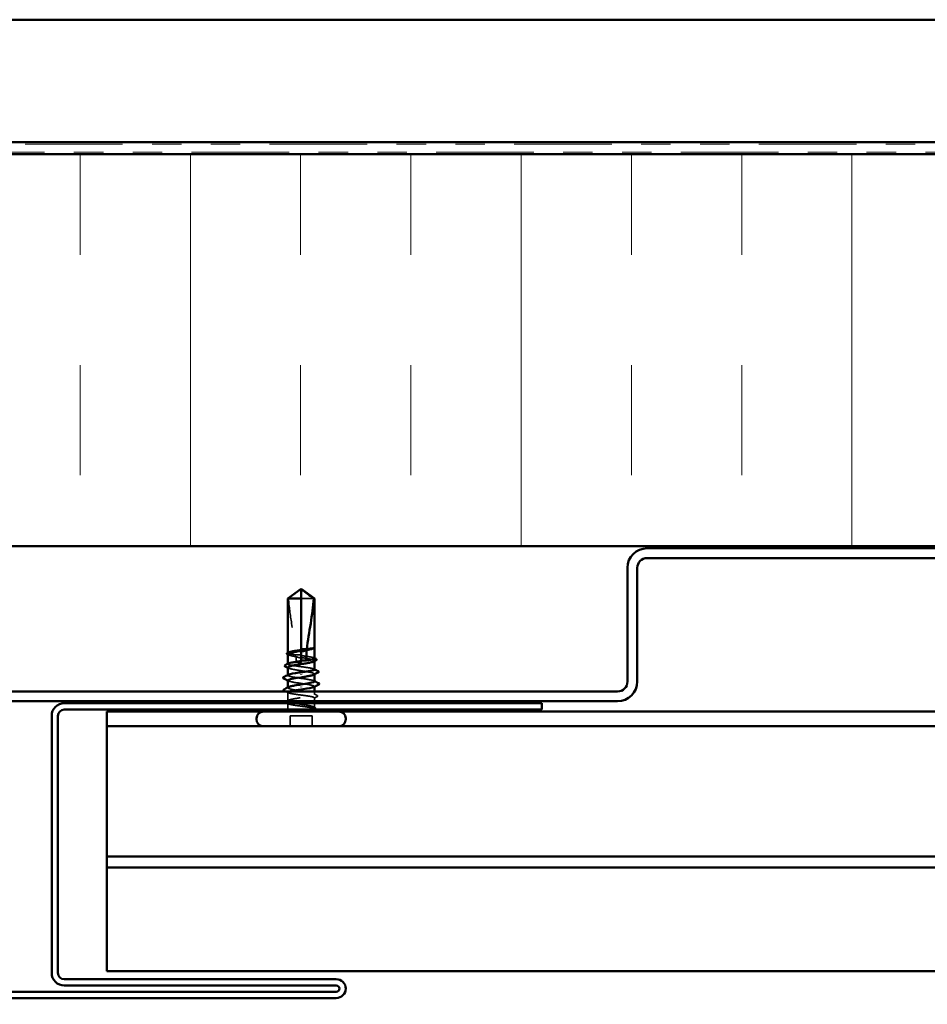
# Model space of a CAD drawing. Units: inches. Extents: x 0.6 to 33.4, y 0.6 to 21.4.
# Drawn here: x 10.7 to 13.8, y 12.5 to 15.8 of the extents above; entities that cross this region are included whole.
import ezdxf

# ---------------------------------------------------------------- set-up
doc = ezdxf.new("R2010")
doc.units = ezdxf.units.IN
doc.header["$LTSCALE"] = 2
doc.header["$MEASUREMENT"] = 0
doc.linetypes.add('DASHED', pattern=[0.2067, 0.1654, -0.0413])
doc.linetypes.add('DOUBLE_DASH_CHAIN', pattern=[1.2403, 0.6614, -0.0827, 0.1654, -0.0827, 0.1654, -0.0827])
for name, color, linetype, lineweight in [('Hatch (ANSI)', 7, 'Continuous', 18), ('Hidden (ANSI)', 7, 'DASHED', 35), ('Symbol (ANSI)', 7, 'Continuous', 25), ('Visible (ANSI)', 7, 'Continuous', 50)]:
    doc.layers.add(name, color=color, linetype=linetype, lineweight=lineweight)
doc.styles.add('Note Text (ANSI)', font='tahoma.ttf')
doc.dimstyles.new('Default (ANSI)$7', dxfattribs={"dimscale": 2, "dimtxt": 0.12, "dimasz": 0.098425, "dimexe": 0.125, "dimexo": 0.0625, "dimgap": 0.031496, "dimtad": 0, "dimtih": 1, "dimtoh": 1, "dimrnd": 1e-08, "dimzin": 4, "dimdsep": 46, "dimtxsty": 'Note Text (ANSI)', "dimcen": 0.09, "dimdle": 0.393701, "dimclrd": 256, "dimclre": 256, "dimclrt": 256, "dimadec": 0, "dimazin": 1, "dimtfac": 1, "dimtofl": 0, "dimtmove": 0, "dimatfit": 3, "dimfxl": 1, "dimtolj": 1, "dimtzin": 4, "dimlwd": -1, "dimlwe": -1, "dimarcsym": 0})

msp = doc.modelspace()

# ---------------------------------------------------------------- hatches: boundary and pattern name
at = {"layer": 'Hatch (ANSI)', "true_color": 0x804000}
h = msp.add_hatch(dxfattribs=at)
h.set_pattern_fill('AR-SAND', color=36, scale=1.3333, angle=45, style=0, pattern_type=2)
h.paths.add_polyline_path([(16.843381, 15.382763), (6.203832, 15.382763), (6.203832, 2.414753), (5.787166, 2.414753), (5.787166, 15.79943), (16.843381, 15.79943)])
at = {"layer": 'Hatch (ANSI)', "true_color": 0x0080ff}
h = msp.add_hatch(dxfattribs=at)
h.set_pattern_fill('INSUL', color=150, scale=3, angle=90, style=0)
h.paths.add_polyline_path([(16.843381, 15.342763), (7.577166, 15.342763), (7.577166, 14.00943), (16.843381, 14.00943)])

# ---------------------------------------------------------------- linework, layer by layer
at = {"layer": 'Hidden (ANSI)', "ltscale": 0.055243}
msp.add_line((11.670754, 13.832096), (11.627499, 13.832096), dxfattribs=at)
at = {"layer": 'Hidden (ANSI)', "ltscale": 0.002663}
msp.add_line((11.627499, 13.656879), (11.627499, 13.653981), dxfattribs=at)
at = {"layer": 'Hidden (ANSI)', "ltscale": 0.000449845}
msp.add_line((11.672499, 13.664651), (11.672499, 13.665229), dxfattribs=at)
at = {"layer": 'Hidden (ANSI)', "ltscale": 0.000648925}
msp.add_line((11.582499, 13.647448), (11.582499, 13.648234), dxfattribs=at)
at = {"layer": 'Hidden (ANSI)', "ltscale": 0.000648906}
msp.add_line((11.582499, 13.609723), (11.582499, 13.610509), dxfattribs=at)
at = {"layer": 'Hidden (ANSI)', "ltscale": 0.000907362}
msp.add_line((11.627499, 13.619154), (11.627499, 13.618096), dxfattribs=at)
at = {"layer": 'Hidden (ANSI)', "ltscale": 0.004886}
msp.add_line((11.627499, 13.614763), (11.627499, 13.618096), dxfattribs=at)
at = {"layer": 'Hidden (ANSI)', "ltscale": 0.000951516}
msp.add_line((11.672499, 13.61917), (11.672499, 13.620274), dxfattribs=at)
at = {"layer": 'Hidden (ANSI)', "ltscale": 0.000794323}
for p, q in [((11.582499, 13.571096), (11.582499, 13.572035)), ((11.672499, 13.532157), (11.672499, 13.533096))]:
    msp.add_line(p, q, dxfattribs=at)
at = {"layer": 'Hidden (ANSI)', "ltscale": 0.000951451}
for p, q in [((11.672499, 13.574228), (11.672499, 13.575332)), ((11.582499, 13.528861), (11.582499, 13.529965))]:
    msp.add_line(p, q, dxfattribs=at)
at = {"layer": 'Hidden (ANSI)', "ltscale": 0.027912}
msp.add_line((11.582499, 13.483919), (11.582499, 13.513332), dxfattribs=at)
at = {"layer": 'Hidden (ANSI)', "ltscale": 0.009144}
msp.add_line((11.672499, 13.50639), (11.672499, 13.516096), dxfattribs=at)
at = {"layer": 'Hidden (ANSI)', "ltscale": 0.011049}
msp.add_line((11.672499, 13.482763), (11.672499, 13.49447), dxfattribs=at)
at = {"layer": 'Hidden (ANSI)', "ltscale": 0.011815}
msp.add_line((11.582499, 13.463096), (11.582499, 13.475608), dxfattribs=at)
at = {"layer": 'Hidden (ANSI)', "ltscale": 0.012281}
msp.add_line((11.672499, 13.463096), (11.672499, 13.476096), dxfattribs=at)
at = {"layer": 'Hidden (ANSI)', "ltscale": 0.032915}
for p, q in [((11.589832, 13.398096), (11.589832, 13.432763)), ((11.665166, 13.398096), (11.665166, 13.432763))]:
    msp.add_line(p, q, dxfattribs=at)
at = {"layer": 'Hidden (ANSI)', "ltscale": 0.071644}
msp.add_line((11.665166, 13.432763), (11.589832, 13.432763), dxfattribs=at)
at = {"layer": 'Hidden (ANSI)', "ltscale": 0.383859}
msp.add_line((11.755832, 13.398096), (11.499166, 13.398096), dxfattribs=at)
at = {"layer": 'Hidden (ANSI)', "ltscale": 0.008314}
msp.add_arc((11.567499, 13.463096), 0.015, 326.251011, 0, dxfattribs=at)
at = {"layer": 'Hidden (ANSI)', "ltscale": 0.001519}
msp.add_arc((11.687499, 13.463096), 0.015, 180, 186.494321, dxfattribs=at)
at = {"layer": 'Hidden (ANSI)', "ltscale": 0.002666}
msp.add_arc((11.687499, 13.463096), 0.015, 202.655912, 213.748989, dxfattribs=at)
at = {"layer": 'Hidden (ANSI)', "ltscale": 0.002806}
for centre, start, end in [((11.499166, 13.42143), 262.507754, 270), ((11.755832, 13.42143), 270, 277.492246)]:
    msp.add_arc(centre, 0.023333, start, end, dxfattribs=at)
at = {"layer": 'Hidden (ANSI)', "ltscale": 0.051085}
msp.add_open_spline([(11.584244, 13.832096), (11.591543, 13.83749), (11.598564, 13.842687), (11.609197, 13.850532), (11.612713, 13.853127), (11.618026, 13.85698), (11.619764, 13.858235), (11.622436, 13.860056), (11.62332, 13.860647), (11.624729, 13.861463), (11.625207, 13.861722), (11.62625, 13.862157), (11.626809, 13.862343), (11.627499, 13.862343)], degree=3, knots=[1.771349165, 1.771349165, 1.771349165, 1.771349165, 1.893516244, 1.893516244, 1.956633453, 1.956633453, 1.988192057, 1.988192057, 2.003971359, 2.003971359, 2.01186101, 2.01186101, 2.019750661, 2.019750661, 2.019750661, 2.019750661], dxfattribs=at)
at = {"layer": 'Hidden (ANSI)', "ltscale": 0.186592}
msp.add_open_spline([(11.584244, 13.832096), (11.586432, 13.804732), (11.590467, 13.776141), (11.600646, 13.71141), (11.607481, 13.675219), (11.609753, 13.64045)], degree=3, knots=[3.501645957, 3.501645957, 3.501645957, 3.501645957, 3.813377494, 3.813377494, 4.202869833, 4.202869833, 4.202869833, 4.202869833], dxfattribs=at)
at = {"layer": 'Hidden (ANSI)', "ltscale": 0.009541}
msp.add_open_spline([(11.672323, 13.664584), (11.672028, 13.664052), (11.671363, 13.663524), (11.670346, 13.662995)], degree=3, dxfattribs=at)
at = {"layer": 'Hidden (ANSI)', "ltscale": 0.020004}
msp.add_open_spline([(11.6725, 13.666298), (11.672502, 13.666646), (11.672252, 13.666904), (11.671859, 13.667191), (11.671669, 13.667281), (11.671492, 13.667329), (11.671415, 13.667349), (11.671343, 13.667338), (11.671326, 13.667332), (11.67131, 13.667316), (11.671306, 13.66731), (11.671303, 13.667301), (11.671302, 13.667298), (11.671302, 13.667293), (11.671301, 13.667291), (11.671301, 13.667286), (11.671301, 13.667284), (11.671301, 13.667279), (11.671301, 13.667277), (11.671302, 13.66727), (11.671303, 13.667266), (11.671305, 13.667255), (11.671308, 13.667247), (11.671319, 13.667217), (11.671333, 13.667193), (11.671409, 13.667074), (11.671537, 13.666934), (11.671998, 13.666421), (11.672501, 13.665878), (11.6725, 13.66523)], degree=3, knots=[0.016438764, 0.016438764, 0.016438764, 0.016438764, 0.053244777, 0.053244777, 0.082548328, 0.082548328, 0.088507497, 0.088507497, 0.090334286, 0.090334286, 0.091006282, 0.091006282, 0.09122351, 0.09122351, 0.091361193, 0.091361193, 0.091481917, 0.091481917, 0.091626087, 0.091626087, 0.091877733, 0.091877733, 0.092488207, 0.092488207, 0.094638156, 0.094638156, 0.106239995, 0.106239995, 0.132167558, 0.132167558, 0.132167558, 0.132167558], dxfattribs=at)
at = {"layer": 'Hidden (ANSI)', "ltscale": 0.00132}
msp.add_open_spline([(11.672289, 13.666828), (11.672367, 13.666734), (11.672438, 13.666635), (11.672499, 13.666531)], degree=3, dxfattribs=at)
at = {"layer": 'Hidden (ANSI)', "ltscale": 0.061668}
msp.add_open_spline([(11.609753, 13.64045), (11.604439, 13.641222), (11.599612, 13.641987), (11.591377, 13.643547), (11.588083, 13.644329), (11.583609, 13.645906), (11.582471, 13.646687), (11.582518, 13.647995), (11.583041, 13.648511), (11.584049, 13.649028)], degree=3, knots=[1.705756323, 1.705756323, 1.705756323, 1.705756323, 1.772473945, 1.772473945, 1.84064602, 1.84064602, 1.908818095, 1.908818095, 1.953677828, 1.953677828, 1.953677828, 1.953677828], dxfattribs=at)
at = {"layer": 'Hidden (ANSI)', "ltscale": 0.050838}
msp.add_open_spline([(11.582499, 13.642745), (11.582499, 13.642504), (11.582576, 13.642263), (11.58333, 13.641078), (11.585092, 13.640144), (11.590735, 13.638257), (11.594562, 13.637323), (11.602494, 13.635701), (11.606175, 13.635026), (11.610102, 13.634349)], degree=3, knots=[0.531767178, 0.531767178, 0.531767178, 0.531767178, 0.54938872, 0.54938872, 0.61806231, 0.61806231, 0.6867359, 0.6867359, 0.736206521, 0.736206521, 0.736206521, 0.736206521], dxfattribs=at)
at = {"layer": 'Hidden (ANSI)', "ltscale": 0.002211}
for points in [[(11.584653, 13.640524), (11.583935, 13.640897), (11.583217, 13.641269), (11.582499, 13.641641)], [(11.584653, 13.595581), (11.583935, 13.595954), (11.583217, 13.596327), (11.582499, 13.596699)]]:
    msp.add_open_spline(points, degree=3, dxfattribs=at)
at = {"layer": 'Hidden (ANSI)', "ltscale": 0.016846}
msp.add_open_spline([(11.627499, 13.639813), (11.627059, 13.639878), (11.626618, 13.63994), (11.625235, 13.640121), (11.624293, 13.640228), (11.621205, 13.640523), (11.619069, 13.64064), (11.614511, 13.640703), (11.612126, 13.640625), (11.609753, 13.64045)], degree=3, knots=[0.0000867972, 0.0000867972, 0.0000867972, 0.0000867972, 0.0051731147, 0.0051731147, 0.0160272506, 0.0160272506, 0.0406277883, 0.0406277883, 0.0681358535, 0.0681358535, 0.0681358535, 0.0681358535], dxfattribs=at)
at = {"layer": 'Hidden (ANSI)', "ltscale": 0.017039}
msp.add_open_spline([(11.610102, 13.634349), (11.614603, 13.63284), (11.618838, 13.631626), (11.623986, 13.630482), (11.625016, 13.63027), (11.626533, 13.629986), (11.627016, 13.629899), (11.627499, 13.629817)], degree=3, knots=[0.0431744556, 0.0431744556, 0.0431744556, 0.0431744556, 0.1039703573, 0.1039703573, 0.119122684, 0.119122684, 0.1261871244, 0.1261871244, 0.1261871244, 0.1261871244], dxfattribs=at)
at = {"layer": 'Hidden (ANSI)', "ltscale": 0.015385}
msp.add_open_spline([(11.610102, 13.634349), (11.610367, 13.628892), (11.610502, 13.623472), (11.610502, 13.618096)], degree=3, dxfattribs=at)
at = {"layer": 'Hidden (ANSI)', "ltscale": 0.067814}
msp.add_open_spline([(11.672499, 13.628585), (11.672499, 13.628592), (11.672499, 13.628599), (11.672479, 13.629395), (11.671294, 13.630176), (11.66673, 13.631753), (11.663396, 13.632535), (11.655004, 13.634112), (11.650028, 13.634893), (11.639143, 13.636463), (11.633349, 13.637236), (11.627499, 13.638016)], degree=3, knots=[1.362852942, 1.362852942, 1.362852942, 1.362852942, 1.363441496, 1.363441496, 1.431613571, 1.431613571, 1.499785646, 1.499785646, 1.567957721, 1.567957721, 1.635423518, 1.635423518, 1.635423518, 1.635423518], dxfattribs=at)
at = {"layer": 'Hidden (ANSI)', "ltscale": 0.081541}
msp.add_open_spline([(11.627499, 13.63151), (11.629112, 13.631253), (11.630727, 13.630997), (11.638237, 13.629796), (11.643952, 13.628862), (11.654355, 13.626976), (11.658941, 13.626042), (11.666352, 13.624155), (11.669104, 13.623221), (11.672385, 13.621335), (11.672882, 13.620401), (11.671869, 13.618988), (11.671245, 13.61852), (11.670346, 13.618052)], degree=3, knots=[0.805340742, 0.805340742, 0.805340742, 0.805340742, 0.82408308, 0.82408308, 0.892756671, 0.892756671, 0.961430261, 0.961430261, 1.030103851, 1.030103851, 1.098777441, 1.098777441, 1.132991756, 1.132991756, 1.132991756, 1.132991756], dxfattribs=at)
at = {"layer": 'Hidden (ANSI)', "ltscale": 0.001558}
for points in [[(11.670949, 13.630166), (11.671466, 13.629901), (11.671982, 13.629636), (11.672499, 13.629372)], [(11.670949, 13.592441), (11.671466, 13.592176), (11.671982, 13.591912), (11.672499, 13.591647)]]:
    msp.add_open_spline(points, degree=3, dxfattribs=at)
at = {"layer": 'Hidden (ANSI)', "ltscale": 0.147108}
msp.add_open_spline([(11.672499, 13.590861), (11.672499, 13.590862), (11.672499, 13.590864), (11.672495, 13.591654), (11.671326, 13.592435), (11.666792, 13.594013), (11.663471, 13.594794), (11.655102, 13.596371), (11.650135, 13.597153), (11.639206, 13.59873), (11.63335, 13.599511), (11.621526, 13.601089), (11.615673, 13.60187), (11.604756, 13.603448), (11.599798, 13.604229), (11.591452, 13.605807), (11.588145, 13.606588), (11.58364, 13.608165), (11.582487, 13.608947), (11.582507, 13.61026), (11.58303, 13.610781), (11.584049, 13.611303)], degree=3, knots=[0.272570596, 0.272570596, 0.272570596, 0.272570596, 0.272688299, 0.272688299, 0.340860374, 0.340860374, 0.409032449, 0.409032449, 0.477204524, 0.477204524, 0.545376599, 0.545376599, 0.613548673, 0.613548673, 0.681720748, 0.681720748, 0.749892823, 0.749892823, 0.818064898, 0.818064898, 0.863397461, 0.863397461, 0.863397461, 0.863397461], dxfattribs=at)
at = {"layer": 'Hidden (ANSI)', "ltscale": 0.149704}
msp.add_open_spline([(11.582499, 13.597803), (11.582499, 13.597501), (11.58262, 13.597198), (11.583613, 13.595951), (11.585522, 13.595017), (11.591432, 13.593131), (11.595376, 13.592197), (11.604786, 13.590311), (11.61016, 13.589377), (11.621626, 13.58749), (11.627606, 13.586556), (11.639368, 13.58467), (11.645035, 13.583736), (11.655288, 13.581849), (11.659773, 13.580915), (11.666943, 13.579029), (11.669557, 13.578095), (11.672544, 13.576209), (11.672887, 13.575275), (11.671701, 13.573923), (11.671127, 13.573517), (11.670346, 13.57311)], degree=3, knots=[1.626060527, 1.626060527, 1.626060527, 1.626060527, 1.648166161, 1.648166161, 1.716839751, 1.716839751, 1.785513341, 1.785513341, 1.854186931, 1.854186931, 1.922860521, 1.922860521, 1.991534111, 1.991534111, 2.060207701, 2.060207701, 2.128881291, 2.128881291, 2.197554881, 2.197554881, 2.227281418, 2.227281418, 2.227281418, 2.227281418], dxfattribs=at)
at = {"layer": 'Hidden (ANSI)', "ltscale": 0.017627}
msp.add_open_spline([(11.610502, 13.618096), (11.610502, 13.617914), (11.610539, 13.61774), (11.610668, 13.617411), (11.61076, 13.617256), (11.611093, 13.616827), (11.611392, 13.616588), (11.613832, 13.615037), (11.616455, 13.614976), (11.621951, 13.614731), (11.624831, 13.614763), (11.627499, 13.614763)], degree=3, knots=[-0.0693339876, -0.0693339876, -0.0693339876, -0.0693339876, -0.0672504929, -0.0672504929, -0.0651669983, -0.0651669983, -0.061000009, -0.061000009, -0.0305000045, -0.0305000045, 0, 0, 0, 0], dxfattribs=at)
at = {"layer": 'Hidden (ANSI)', "ltscale": 0.147987}
for points, knots in [([(11.672334, 13.55043), (11.672167, 13.552352), (11.666395, 13.554274), (11.65629, 13.556196), (11.642183, 13.558879), (11.620614, 13.561563), (11.604772, 13.564246), (11.58893, 13.566929), (11.579917, 13.569613), (11.583245, 13.572296), (11.58353, 13.572525), (11.583903, 13.572755), (11.58436, 13.572985)], [1.57079633, 1.57079633, 1.57079633, 1.57079633, 2.44735363, 2.44735363, 2.44735363, 3.67103045, 3.67103045, 3.67103045, 4.89470726, 4.89470726, 4.89470726, 4.99945883, 4.99945883, 4.99945883, 4.99945883]), ([(11.582665, 13.553763), (11.582831, 13.551841), (11.588603, 13.549919), (11.598708, 13.547997), (11.612815, 13.545313), (11.634384, 13.54263), (11.650226, 13.539947), (11.666068, 13.537264), (11.675081, 13.53458), (11.671753, 13.531897), (11.671468, 13.531667), (11.671095, 13.531438), (11.670638, 13.531208)], [-4.71238898, -4.71238898, -4.71238898, -4.71238898, -3.83583168, -3.83583168, -3.83583168, -2.61215486, -2.61215486, -2.61215486, -1.38847804, -1.38847804, -1.38847804, -1.28372648, -1.28372648, -1.28372648, -1.28372648])]:
    msp.add_open_spline(points, degree=3, knots=knots, dxfattribs=at)
at = {"layer": 'Hidden (ANSI)', "ltscale": 0.412352}
msp.add_open_spline([(11.671309, 13.463096), (11.669953, 13.46404), (11.667468, 13.464974), (11.660526, 13.46686), (11.656137, 13.467794), (11.64603, 13.46968), (11.640411, 13.470614), (11.62869, 13.472501), (11.622703, 13.473435), (11.611168, 13.475321), (11.605732, 13.476255), (11.596151, 13.478142), (11.592101, 13.479076), (11.585946, 13.480962), (11.583903, 13.481896), (11.582119, 13.483782), (11.582395, 13.484716), (11.585255, 13.486603), (11.58781, 13.487537), (11.594876, 13.489423), (11.599317, 13.490357), (11.609503, 13.492243), (11.615148, 13.493178), (11.626892, 13.495064), (11.632875, 13.495998), (11.644374, 13.497884), (11.649777, 13.498818), (11.659266, 13.500705), (11.66326, 13.501639), (11.669283, 13.503525), (11.671254, 13.504459), (11.672888, 13.506345), (11.672534, 13.50728), (11.669526, 13.509166), (11.666901, 13.5101), (11.659714, 13.511986), (11.655222, 13.51292), (11.644958, 13.514807), (11.639287, 13.515741), (11.627523, 13.517627), (11.621544, 13.518561), (11.610084, 13.520447), (11.604714, 13.521381), (11.595317, 13.523268), (11.591382, 13.524202), (11.58549, 13.526088), (11.583592, 13.527022), (11.58211, 13.528909), (11.582541, 13.529843), (11.584285, 13.530885), (11.584462, 13.530984), (11.584653, 13.531083)], degree=3, knots=[0, 0, 0, 0, 0.06867359, 0.06867359, 0.13734718, 0.13734718, 0.20602077, 0.20602077, 0.27469436, 0.27469436, 0.34336795, 0.34336795, 0.41204154, 0.41204154, 0.48071513, 0.48071513, 0.54938872, 0.54938872, 0.61806231, 0.61806231, 0.6867359, 0.6867359, 0.75540949, 0.75540949, 0.82408308, 0.82408308, 0.89275667, 0.89275667, 0.96143026, 0.96143026, 1.03010385, 1.03010385, 1.09877744, 1.09877744, 1.16745103, 1.16745103, 1.23612462, 1.23612462, 1.30479821, 1.30479821, 1.3734718, 1.3734718, 1.44214539, 1.44214539, 1.51081898, 1.51081898, 1.57949257, 1.57949257, 1.64816616, 1.64816616, 1.65537627, 1.65537627, 1.65537627, 1.65537627], dxfattribs=at)
at = {"layer": 'Hidden (ANSI)', "ltscale": 0.001873}
for points in [[(11.584341, 13.551875), (11.583727, 13.552191), (11.583113, 13.552508), (11.582499, 13.552824)], [(11.670658, 13.552318), (11.671271, 13.552001), (11.671885, 13.551685), (11.672499, 13.551369)]]:
    msp.add_open_spline(points, degree=3, dxfattribs=at)
at = {"layer": 'Hidden (ANSI)', "ltscale": 0.009006}
msp.add_open_spline([(11.584049, 13.511752), (11.581213, 13.513206), (11.578374, 13.514653), (11.575532, 13.516096)], degree=3, dxfattribs=at)
at = {"layer": 'Hidden (ANSI)', "ltscale": 0.239936}
msp.add_open_spline([(11.587185, 13.516096), (11.586731, 13.51596), (11.586308, 13.515823), (11.583656, 13.514898), (11.582495, 13.514117), (11.582503, 13.512539), (11.583672, 13.511758), (11.588206, 13.51018), (11.591527, 13.509399), (11.599896, 13.507822), (11.604863, 13.50704), (11.615792, 13.505463), (11.621648, 13.504681), (11.633472, 13.503104), (11.639325, 13.502323), (11.650242, 13.500745), (11.6552, 13.499964), (11.663546, 13.498386), (11.666854, 13.497605), (11.671358, 13.496028), (11.672511, 13.495246), (11.672487, 13.493669), (11.67131, 13.492887), (11.666761, 13.49131), (11.663433, 13.490529), (11.655053, 13.488951), (11.650081, 13.48817), (11.639146, 13.486592), (11.633289, 13.485811), (11.621714, 13.484267), (11.616106, 13.483518), (11.610849, 13.482763)], degree=3, knots=[0.192694896, 0.192694896, 0.192694896, 0.192694896, 0.204516224, 0.204516224, 0.272688299, 0.272688299, 0.340860374, 0.340860374, 0.409032449, 0.409032449, 0.477204524, 0.477204524, 0.545376599, 0.545376599, 0.613548673, 0.613548673, 0.681720748, 0.681720748, 0.749892823, 0.749892823, 0.818064898, 0.818064898, 0.886236973, 0.886236973, 0.954409047, 0.954409047, 1.022581122, 1.022581122, 1.090753197, 1.090753197, 1.156055521, 1.156055521, 1.156055521, 1.156055521], dxfattribs=at)
at = {"layer": 'Hidden (ANSI)', "ltscale": 0.012226}
msp.add_open_spline([(11.670346, 13.508611), (11.674172, 13.506621), (11.678009, 13.504648), (11.68185, 13.502684)], degree=3, dxfattribs=at)
at = {"layer": 'Hidden (ANSI)', "ltscale": 0.011501}
msp.add_open_spline([(11.681803, 13.498419), (11.678181, 13.496584), (11.674562, 13.494742), (11.670949, 13.49289)], degree=3, dxfattribs=at)
at = {"layer": 'Hidden (ANSI)', "ltscale": 0.025161}
msp.add_open_spline([(11.68185, 13.502684), (11.682689, 13.502255), (11.6833, 13.50182), (11.684033, 13.500129), (11.683149, 13.499102), (11.681803, 13.498419)], degree=3, knots=[0, 0, 0, 0, 0.03902852, 0.03902852, 0.100709189, 0.100709189, 0.100709189, 0.100709189], dxfattribs=at)
at = {"layer": 'Hidden (ANSI)', "ltscale": 0.006904}
msp.add_open_spline([(11.578121, 13.482763), (11.580301, 13.483884), (11.582478, 13.48501), (11.584653, 13.48614)], degree=3, dxfattribs=at)
at = {"layer": 'Hidden (ANSI)', "ltscale": 0.004228}
msp.add_open_spline([(11.584049, 13.474027), (11.582701, 13.474718), (11.581352, 13.475408), (11.580003, 13.476096)], degree=3, dxfattribs=at)
at = {"layer": 'Hidden (ANSI)', "ltscale": 0.093514}
msp.add_open_spline([(11.582648, 13.476096), (11.582545, 13.475927), (11.582495, 13.475757), (11.58252, 13.474798), (11.583704, 13.474017), (11.588268, 13.47244), (11.591603, 13.471658), (11.599995, 13.470081), (11.60497, 13.4693), (11.615912, 13.467722), (11.621771, 13.466941), (11.631505, 13.465642), (11.635309, 13.465134), (11.642699, 13.464114), (11.646254, 13.463606), (11.649584, 13.463096)], degree=3, knots=[1.348742896, 1.348742896, 1.348742896, 1.348742896, 1.363441496, 1.363441496, 1.431613571, 1.431613571, 1.499785646, 1.499785646, 1.567957721, 1.567957721, 1.636129796, 1.636129796, 1.680201881, 1.680201881, 1.724273966, 1.724273966, 1.724273966, 1.724273966], dxfattribs=at)
at = {"layer": 'Hidden (ANSI)', "ltscale": 0.070147}
msp.add_open_spline([(11.649584, 13.463096), (11.655133, 13.462247), (11.659995, 13.461441), (11.66726, 13.459977), (11.66984, 13.459326), (11.67322, 13.458043), (11.673939, 13.457422), (11.673411, 13.456362), (11.672594, 13.455921), (11.670424, 13.455243), (11.669447, 13.455001), (11.668298, 13.454763)], degree=3, knots=[0, 0, 0, 0, 0.073437983, 0.073437983, 0.137291237, 0.137291237, 0.202952553, 0.202952553, 0.252945191, 0.252945191, 0.281820134, 0.281820134, 0.281820134, 0.281820134], dxfattribs=at)
at = {"layer": 'Hidden (ANSI)', "ltscale": 0.043851}
msp.add_open_spline([(11.661965, 13.454763), (11.664974, 13.455927), (11.668724, 13.457379), (11.672065, 13.45976), (11.672655, 13.460559), (11.67256, 13.461941), (11.67213, 13.462525), (11.671309, 13.463096)], degree=3, knots=[0.002890237, 0.002890237, 0.002890237, 0.002890237, 0.062011797, 0.062011797, 0.094442965, 0.094442965, 0.119648935, 0.119648935, 0.119648935, 0.119648935], dxfattribs=at)
at = {"layer": 'Hidden (ANSI)', "ltscale": 0.004217}
msp.add_open_spline([(11.670346, 13.463669), (11.671686, 13.462972), (11.673027, 13.462277), (11.67437, 13.461584)], degree=3, dxfattribs=at)
at = {"layer": 'Hidden (ANSI)', "ltscale": 0.001567}
msp.add_open_spline([(11.6743, 13.45688), (11.673781, 13.456614), (11.673261, 13.456349), (11.672742, 13.456083)], degree=3, dxfattribs=at)
at = {"layer": 'Hidden (ANSI)', "ltscale": 0.0251}
msp.add_open_spline([(11.67437, 13.461584), (11.675185, 13.461164), (11.675787, 13.460736), (11.676492, 13.459619), (11.676487, 13.458867), (11.675766, 13.457747), (11.675146, 13.457311), (11.6743, 13.45688)], degree=3, knots=[0, 0, 0, 0, 0.033689733, 0.033689733, 0.06638175, 0.06638175, 0.100652677, 0.100652677, 0.100652677, 0.100652677], dxfattribs=at)
at = {"layer": 'Visible (ANSI)', "color": 36, "true_color": 0x804000}
for p, q in [((5.787166, 15.79943), (16.843381, 15.79943)), ((16.843381, 15.382763), (6.203832, 15.382763))]:
    msp.add_line(p, q, dxfattribs=at)
at = {"layer": 'Visible (ANSI)', "color": 30, "linetype": 'DOUBLE_DASH_CHAIN', "lineweight": 18, "ltscale": 0.250877, "true_color": 0xff8000}
for p, q in [((16.843381, 15.376096), (6.263832, 15.376096)), ((6.263832, 15.34943), (16.843381, 15.34943))]:
    msp.add_line(p, q, dxfattribs=at)
at = {"layer": 'Visible (ANSI)', "color": 150, "true_color": 0x0080ff}
for p, q in [((6.243832, 15.342763), (16.843381, 15.342763)), ((16.843381, 14.00943), (7.577166, 14.00943))]:
    msp.add_line(p, q, dxfattribs=at)
at = {"layer": 'Visible (ANSI)', "color": 1, "true_color": 0xff0000}
for p, q in [((16.753832, 14.002763), (12.803832, 14.002763)), ((12.803832, 13.96943), (16.753832, 13.96943)), ((12.737166, 13.936096), (12.737166, 13.54943)), ((12.770499, 13.54943), (12.770499, 13.936096)), ((12.703832, 13.516096), (8.137166, 13.516096)), ((8.137166, 13.482763), (12.703832, 13.482763)), ((12.445832, 13.476096), (10.821832, 13.476096)), ((10.821832, 13.454763), (12.445832, 13.454763)), ((12.445832, 13.454763), (12.445832, 13.476096)), ((10.779166, 13.43343), (10.779166, 12.55943)), ((10.800499, 12.55943), (10.800499, 13.43343)), ((11.747166, 12.538096), (10.821832, 12.538096)), ((10.821832, 12.516763), (11.747166, 12.516763)), ((11.747166, 12.49543), (9.133832, 12.49543)), ((9.133832, 12.474096), (11.747166, 12.474096))]:
    msp.add_line(p, q, dxfattribs=at)
at = {"layer": 'Visible (ANSI)'}
for p, q in [((11.627499, 13.864763), (11.582499, 13.832096)), ((11.627499, 13.864763), (11.672499, 13.832096)), ((11.627499, 13.832096), (11.627499, 13.862343)), ((11.627499, 13.832096), (11.582499, 13.832096)), ((11.582499, 13.648234), (11.582499, 13.832096)), ((11.627499, 13.656879), (11.627499, 13.832096)), ((11.672499, 13.832096), (11.670754, 13.832096)), ((11.672499, 13.666298), (11.672499, 13.832096)), ((11.670612, 13.663133), (11.670346, 13.662995)), ((11.672499, 13.628585), (11.672499, 13.664651)), ((11.582499, 13.610509), (11.582499, 13.642745)), ((11.627499, 13.619154), (11.627499, 13.653981)), ((11.582499, 13.572035), (11.582499, 13.597803)), ((11.672499, 13.590861), (11.672499, 13.61917)), ((11.627499, 13.573361), (11.627499, 13.572166)), ((11.672499, 13.55043), (11.672499, 13.574228)), ((11.582499, 13.529965), (11.582499, 13.553763)), ((11.627499, 13.530832), (11.627499, 13.532027)), ((11.672499, 13.516096), (11.672499, 13.532157)), ((11.672499, 13.476096), (11.672499, 13.482763)), ((11.475832, 13.42143), (11.475832, 13.424763)), ((11.755832, 13.448096), (11.499166, 13.448096)), ((11.779166, 13.42143), (11.779166, 13.424763))]:
    msp.add_line(p, q, dxfattribs=at)
at = {"layer": 'Visible (ANSI)', "color": 5, "true_color": 0x0000ff}
for p, q in [((10.967166, 13.448096), (11.499166, 13.448096)), ((10.967166, 13.448096), (10.967166, 13.429902)), ((10.967166, 13.398296), (10.967166, 13.429902)), ((11.755832, 13.448096), (15.366507, 13.448096)), ((10.967166, 13.398296), (16.843381, 13.398296)), ((10.967166, 13.398296), (10.967166, 13.380102)), ((10.967166, 12.955363), (10.967166, 13.380102)), ((10.967166, 12.955363), (16.843381, 12.955363)), ((10.967166, 12.918169), (10.967166, 12.955363)), ((10.967166, 12.583156), (10.967166, 12.918169)), ((16.843381, 12.918169), (10.967166, 12.918169)), ((10.967166, 12.583156), (10.967166, 12.564962)), ((16.843381, 12.564962), (10.967166, 12.564962))]:
    msp.add_line(p, q, dxfattribs=at)
at = {"layer": 'Visible (ANSI)', "color": 1, "true_color": 0xff0000}
for centre, radius, start, end in [((12.803832, 13.936096), 0.066667, 90, 180), ((12.803832, 13.936096), 0.033333, 90, 180), ((12.703832, 13.54943), 0.066667, 270, 0), ((12.703832, 13.54943), 0.033333, 270, 0), ((10.821832, 13.43343), 0.042667, 90, 180), ((10.821832, 13.43343), 0.021333, 90, 180), ((10.821832, 12.55943), 0.042667, 180, 270), ((10.821832, 12.55943), 0.021333, 180, 270), ((11.747166, 12.506096), 0.032, 270, 90), ((11.747166, 12.506096), 0.010667, 270, 90)]:
    msp.add_arc(centre, radius, start, end, dxfattribs=at)
at = {"layer": 'Visible (ANSI)'}
for centre, radius, start, end in [((11.567499, 13.463096), 0.015, 270, 326.251011), ((11.687499, 13.463096), 0.015, 213.748989, 270), ((11.499166, 13.424763), 0.023333, 90, 180), ((11.499166, 13.42143), 0.023333, 180, 262.507754), ((11.755832, 13.424763), 0.023333, 0, 90), ((11.755832, 13.42143), 0.023333, 277.492246, 0)]:
    msp.add_arc(centre, radius, start, end, dxfattribs=at)
for points, knots in [([(11.670754, 13.832096), (11.663455, 13.83749), (11.656433, 13.842688), (11.6458, 13.850533), (11.642284, 13.853128), (11.636971, 13.85698), (11.635233, 13.858235), (11.632562, 13.860057), (11.631678, 13.860647), (11.630269, 13.861463), (11.629791, 13.861722), (11.628749, 13.862157), (11.628189, 13.862343), (11.627499, 13.862343)], [1.771194737, 1.771194737, 1.771194737, 1.771194737, 1.893370814, 1.893370814, 1.956483175, 1.956483175, 1.988039355, 1.988039355, 2.003817445, 2.003817445, 2.01170649, 2.01170649, 2.019595535, 2.019595535, 2.019595535, 2.019595535]), ([(11.670754, 13.832096), (11.668566, 13.804732), (11.664531, 13.776141), (11.655381, 13.717952), (11.650066, 13.688373), (11.646932, 13.65956)], [3.501645957, 3.501645957, 3.501645957, 3.501645957, 3.813377494, 3.813377494, 4.131996124, 4.131996124, 4.131996124, 4.131996124]), ([(11.584049, 13.649028), (11.584573, 13.649296), (11.585227, 13.649565), (11.588299, 13.650624), (11.59164, 13.651405), (11.600044, 13.652982), (11.605024, 13.653764), (11.615896, 13.65533), (11.62167, 13.656101), (11.627499, 13.656879)], [1.953677828, 1.953677828, 1.953677828, 1.953677828, 1.97699017, 1.97699017, 2.045162245, 2.045162245, 2.113334319, 2.113334319, 2.18056466, 2.18056466, 2.18056466, 2.18056466]), ([(11.627499, 13.65905), (11.627839, 13.659102), (11.62818, 13.659151), (11.629272, 13.659303), (11.630024, 13.659397), (11.633154, 13.659741), (11.635521, 13.659892), (11.640939, 13.659979), (11.643935, 13.659847), (11.646932, 13.65956)], [0.0000868575, 0.0000868575, 0.0000868575, 0.0000868575, 0.0040193493, 0.0040193493, 0.0126880325, 0.0126880325, 0.0400105498, 0.0400105498, 0.0746361142, 0.0746361142, 0.0746361142, 0.0746361142]), ([(11.646673, 13.657129), (11.641658, 13.655383), (11.636442, 13.653807), (11.630385, 13.652512), (11.629552, 13.652346), (11.628479, 13.652147), (11.628241, 13.652104), (11.627835, 13.652032), (11.627667, 13.652003), (11.627499, 13.651974)], [0.0106439864, 0.0106439864, 0.0106439864, 0.0106439864, 0.0707135413, 0.0707135413, 0.0802686153, 0.0802686153, 0.0829843701, 0.0829843701, 0.0849018611, 0.0849018611, 0.0849018611, 0.0849018611]), ([(11.670346, 13.662995), (11.669558, 13.662585), (11.668559, 13.662175), (11.664602, 13.66082), (11.660835, 13.659886), (11.653338, 13.658336), (11.650111, 13.657733), (11.646673, 13.657129)], [0.038702114, 0.038702114, 0.038702114, 0.038702114, 0.06867359, 0.06867359, 0.13734718, 0.13734718, 0.181526449, 0.181526449, 0.181526449, 0.181526449]), ([(11.646932, 13.65956), (11.651601, 13.66025), (11.655855, 13.660937), (11.663156, 13.662322), (11.666141, 13.66301), (11.670512, 13.664397), (11.671864, 13.665085), (11.672323, 13.665779)], [2.258027621, 2.258027621, 2.258027621, 2.258027621, 2.317850544, 2.317850544, 2.37777553, 2.37777553, 2.437700516, 2.437700516, 2.437700516, 2.437700516]), ([(11.672499, 13.666531), (11.672737, 13.666131), (11.672843, 13.665664), (11.672647, 13.66483), (11.672425, 13.664489), (11.671754, 13.663802), (11.671248, 13.663463), (11.670612, 13.663133)], [0.0056732662, 0.0056732662, 0.0056732662, 0.0056732662, 0.0275916876, 0.0275916876, 0.0466745912, 0.0466745912, 0.0713047771, 0.0713047771, 0.0713047771, 0.0713047771]), ([(11.580629, 13.642609), (11.579814, 13.643029), (11.579211, 13.643457), (11.578506, 13.644574), (11.578511, 13.645326), (11.579232, 13.646446), (11.579852, 13.646882), (11.580698, 13.647313)], [0, 0, 0, 0, 0.033689733, 0.033689733, 0.06638175, 0.06638175, 0.100652677, 0.100652677, 0.100652677, 0.100652677]), ([(11.627499, 13.653981), (11.626078, 13.653755), (11.624656, 13.653529), (11.61733, 13.652359), (11.611592, 13.651425), (11.601116, 13.649539), (11.596481, 13.648605), (11.588952, 13.646718), (11.586131, 13.645784), (11.583143, 13.64414), (11.582499, 13.643444), (11.582499, 13.642745)], [0.258193444, 0.258193444, 0.258193444, 0.258193444, 0.27469436, 0.27469436, 0.34336795, 0.34336795, 0.41204154, 0.41204154, 0.48071513, 0.48071513, 0.531767178, 0.531767178, 0.531767178, 0.531767178]), ([(11.627499, 13.620807), (11.628069, 13.620889), (11.62864, 13.620966), (11.630483, 13.621194), (11.631754, 13.621322), (11.636264, 13.621667), (11.639467, 13.621717), (11.643308, 13.621553), (11.643911, 13.621521), (11.644513, 13.621482)], [0.0000867626, 0.0000867626, 0.0000867626, 0.0000867626, 0.0066726348, 0.0066726348, 0.0213074603, 0.0213074603, 0.0583651827, 0.0583651827, 0.0652784694, 0.0652784694, 0.0652784694, 0.0652784694]), ([(11.644513, 13.621482), (11.644622, 13.621498), (11.644731, 13.621514), (11.650295, 13.622318), (11.655249, 13.623099), (11.663584, 13.624677), (11.666884, 13.625458), (11.671354, 13.627029), (11.672499, 13.627803), (11.672499, 13.628585)], [1.1575669, 1.1575669, 1.1575669, 1.1575669, 1.158925272, 1.158925272, 1.227097347, 1.227097347, 1.295269422, 1.295269422, 1.362852942, 1.362852942, 1.362852942, 1.362852942]), ([(11.678058, 13.626536), (11.678887, 13.626115), (11.679492, 13.625691), (11.680455, 13.624048), (11.679589, 13.622823), (11.678115, 13.622066)], [0, 0, 0, 0, 0.035773864, 0.035773864, 0.100503775, 0.100503775, 0.100503775, 0.100503775]), ([(11.573149, 13.601508), (11.57231, 13.601937), (11.571698, 13.602373), (11.570965, 13.604063), (11.57185, 13.605091), (11.573196, 13.605773)], [0, 0, 0, 0, 0.03902852, 0.03902852, 0.10070919, 0.10070919, 0.10070919, 0.10070919]), ([(11.670346, 13.618052), (11.66944, 13.617582), (11.668256, 13.617111), (11.663918, 13.615694), (11.660032, 13.61476), (11.650715, 13.612874), (11.645376, 13.61194), (11.63395, 13.610053), (11.627976, 13.609119), (11.616195, 13.607233), (11.610503, 13.606299), (11.600175, 13.604413), (11.595639, 13.603478), (11.588348, 13.601592), (11.585664, 13.600658), (11.583034, 13.599075), (11.582499, 13.59844), (11.582499, 13.597803)], [1.132991756, 1.132991756, 1.132991756, 1.132991756, 1.167451031, 1.167451031, 1.236124621, 1.236124621, 1.304798211, 1.304798211, 1.373471801, 1.373471801, 1.442145391, 1.442145391, 1.510818981, 1.510818981, 1.579492571, 1.579492571, 1.626060527, 1.626060527, 1.626060527, 1.626060527]), ([(11.584049, 13.611303), (11.584562, 13.611566), (11.585201, 13.61183), (11.588237, 13.612883), (11.591565, 13.613664), (11.599945, 13.615242), (11.604917, 13.616023), (11.615814, 13.617595), (11.621629, 13.618371), (11.627499, 13.619154)], [0.863397461, 0.863397461, 0.863397461, 0.863397461, 0.886236973, 0.886236973, 0.954409047, 0.954409047, 1.022581122, 1.022581122, 1.090282361, 1.090282361, 1.090282361, 1.090282361]), ([(11.627499, 13.58143), (11.633411, 13.582219), (11.639265, 13.583), (11.650188, 13.584577), (11.655151, 13.585359), (11.663509, 13.586936), (11.666823, 13.587717), (11.671338, 13.589294), (11.672499, 13.590073), (11.672499, 13.590861)], [0, 0, 0, 0, 0.068172075, 0.068172075, 0.13634415, 0.13634415, 0.204516224, 0.204516224, 0.272570596, 0.272570596, 0.272570596, 0.272570596]), ([(11.567594, 13.560428), (11.566737, 13.560862), (11.566108, 13.561307), (11.565599, 13.563003), (11.566433, 13.563843), (11.567594, 13.564431)], [0, 0, 0, 0, 0.042878708, 0.042878708, 0.100963035, 0.100963035, 0.100963035, 0.100963035]), ([(11.627499, 13.564096), (11.609144, 13.561413), (11.591427, 13.55873), (11.585183, 13.556047), (11.583412, 13.555285), (11.582599, 13.554524), (11.582665, 13.553763)], [-6.28318531, -6.28318531, -6.28318531, -6.28318531, -5.05950849, -5.05950849, -5.05950849, -4.71238898, -4.71238898, -4.71238898, -4.71238898]), ([(11.58436, 13.572985), (11.589235, 13.575438), (11.60356, 13.577892), (11.620117, 13.580346), (11.622555, 13.580707), (11.625027, 13.581068), (11.627499, 13.58143)], [4.99945883, 4.99945883, 4.99945883, 4.99945883, 6.11838408, 6.11838408, 6.11838408, 6.28318531, 6.28318531, 6.28318531, 6.28318531]), ([(11.670346, 13.57311), (11.669322, 13.572578), (11.667943, 13.572046), (11.663209, 13.570568), (11.659207, 13.569634), (11.65059, 13.567923), (11.646284, 13.567161), (11.637123, 13.565626), (11.632327, 13.564864), (11.627499, 13.564096)], [2.227281418, 2.227281418, 2.227281418, 2.227281418, 2.266228471, 2.266228471, 2.334902061, 2.334902061, 2.390773579, 2.390773579, 2.446645097, 2.446645097, 2.446645097, 2.446645097]), ([(11.685536, 13.585022), (11.686387, 13.584592), (11.687005, 13.584158), (11.687632, 13.582486), (11.686789, 13.581557), (11.685575, 13.580939)], [0, 0, 0, 0, 0.041239458, 0.041239458, 0.100850362, 0.100850362, 0.100850362, 0.100850362]), ([(11.569463, 13.519171), (11.568611, 13.519601), (11.567993, 13.520035), (11.567366, 13.521707), (11.568209, 13.522636), (11.569423, 13.523254)], [0, 0, 0, 0, 0.041239458, 0.041239458, 0.100850362, 0.100850362, 0.100850362, 0.100850362]), ([(11.584653, 13.531083), (11.586273, 13.531925), (11.588774, 13.532762), (11.595698, 13.534549), (11.600241, 13.535483), (11.608768, 13.537039), (11.612354, 13.537649), (11.619809, 13.538874), (11.623646, 13.539484), (11.627499, 13.540096)], [1.655376266, 1.655376266, 1.655376266, 1.655376266, 1.716839751, 1.716839751, 1.785513341, 1.785513341, 1.830108883, 1.830108883, 1.874704425, 1.874704425, 1.874704425, 1.874704425]), ([(11.627499, 13.522763), (11.621587, 13.521974), (11.615733, 13.521193), (11.60481, 13.519616), (11.599847, 13.518834), (11.592214, 13.517393), (11.589351, 13.516747), (11.587185, 13.516096)], [0, 0, 0, 0, 0.068172075, 0.068172075, 0.13634415, 0.13634415, 0.192694896, 0.192694896, 0.192694896, 0.192694896]), ([(11.627499, 13.540096), (11.645854, 13.54278), (11.663571, 13.545463), (11.669815, 13.548146), (11.671586, 13.548907), (11.6724, 13.549669), (11.672334, 13.55043)], [0, 0, 0, 0, 1.22367682, 1.22367682, 1.22367682, 1.57079633, 1.57079633, 1.57079633, 1.57079633]), ([(11.670638, 13.531208), (11.665763, 13.528754), (11.651438, 13.526301), (11.634882, 13.523847), (11.632443, 13.523486), (11.629971, 13.523124), (11.627499, 13.522763)], [-1.28372648, -1.28372648, -1.28372648, -1.28372648, -0.16480123, -0.16480123, -0.16480123, 0, 0, 0, 0]), ([(11.687404, 13.543765), (11.688261, 13.54333), (11.68889, 13.542886), (11.689399, 13.54119), (11.688565, 13.54035), (11.687404, 13.539762)], [0, 0, 0, 0, 0.042878708, 0.042878708, 0.100963035, 0.100963035, 0.100963035, 0.100963035]), ([(11.57694, 13.477656), (11.576112, 13.478078), (11.575507, 13.478502), (11.574543, 13.480144), (11.57541, 13.48137), (11.576883, 13.482127)], [0, 0, 0, 0, 0.035773864, 0.035773864, 0.100503775, 0.100503775, 0.100503775, 0.100503775]), ([(11.610849, 13.482763), (11.610618, 13.48273), (11.610388, 13.482697), (11.604703, 13.481875), (11.59975, 13.481094), (11.591414, 13.479516), (11.588114, 13.478735), (11.584108, 13.477327), (11.583024, 13.476713), (11.582648, 13.476096)], [1.156055521, 1.156055521, 1.156055521, 1.156055521, 1.158925272, 1.158925272, 1.227097347, 1.227097347, 1.295269422, 1.295269422, 1.348742896, 1.348742896, 1.348742896, 1.348742896]), ([(11.666131, 13.454354), (11.665491, 13.454244), (11.664785, 13.454158), (11.663313, 13.454053), (11.662652, 13.45404), (11.661886, 13.454075), (11.661665, 13.454095), (11.661401, 13.454142), (11.661285, 13.454167), (11.661189, 13.454214), (11.661171, 13.454224), (11.661147, 13.454243), (11.661138, 13.45425), (11.661125, 13.454266), (11.661121, 13.454272), (11.661114, 13.454287), (11.661112, 13.454293), (11.66111, 13.45431), (11.66111, 13.454319), (11.661116, 13.454344), (11.661126, 13.45436), (11.661166, 13.454411), (11.661219, 13.454447), (11.661348, 13.45452), (11.661444, 13.454561), (11.661529, 13.454594)], [0, 0, 0, 0, 0.0137437644, 0.0137437644, 0.0271917623, 0.0271917623, 0.0339377152, 0.0339377152, 0.0375735925, 0.0375735925, 0.0383017924, 0.0383017924, 0.0387279604, 0.0387279604, 0.0390514456, 0.0390514456, 0.0393818158, 0.0393818158, 0.0398693738, 0.0398693738, 0.0409054776, 0.0409054776, 0.0440560416, 0.0440560416, 0.0488306084, 0.0488306084, 0.0488306084, 0.0488306084])]:
    msp.add_open_spline(points, degree=3, knots=knots, dxfattribs=at)
for points in [[(11.646673, 13.657129), (11.64542, 13.645092), (11.644635, 13.633185), (11.644513, 13.621482)], [(11.672323, 13.665779), (11.672449, 13.665969), (11.6725, 13.666142), (11.6725, 13.666298)], [(11.6725, 13.66523), (11.672499, 13.665024), (11.672448, 13.664808), (11.672323, 13.664584)], [(11.582499, 13.641641), (11.581876, 13.641964), (11.581252, 13.642286), (11.580629, 13.642609)], [(11.580698, 13.647313), (11.581815, 13.647884), (11.582932, 13.648455), (11.584049, 13.649028)], [(11.678115, 13.622066), (11.675522, 13.620734), (11.672932, 13.619397), (11.670346, 13.618052)], [(11.672499, 13.629372), (11.674351, 13.628424), (11.676204, 13.627479), (11.678058, 13.626536)], [(11.582499, 13.596699), (11.579387, 13.598311), (11.576269, 13.599913), (11.573149, 13.601508)], [(11.573196, 13.605773), (11.576817, 13.607609), (11.580436, 13.609451), (11.584049, 13.611303)], [(11.672499, 13.591647), (11.676838, 13.589427), (11.681185, 13.587221), (11.685536, 13.585022)], [(11.567594, 13.564431), (11.573186, 13.567264), (11.578772, 13.57011), (11.584341, 13.572985)], [(11.582499, 13.552824), (11.577541, 13.555377), (11.57257, 13.557907), (11.567594, 13.560428)], [(11.685575, 13.580939), (11.680489, 13.578347), (11.675409, 13.575743), (11.670346, 13.57311)], [(11.569423, 13.523254), (11.57451, 13.525845), (11.579589, 13.528449), (11.584653, 13.531083)], [(11.687404, 13.539762), (11.681812, 13.536928), (11.676227, 13.534083), (11.670658, 13.531208)], [(11.672499, 13.551369), (11.677458, 13.548816), (11.682429, 13.546286), (11.687404, 13.543765)], [(11.575532, 13.516096), (11.57351, 13.517123), (11.571487, 13.518148), (11.569463, 13.519171)], [(11.576883, 13.482127), (11.577296, 13.482339), (11.577708, 13.482551), (11.578121, 13.482763)], [(11.580003, 13.476096), (11.578982, 13.476617), (11.577961, 13.477137), (11.57694, 13.477656)], [(11.661529, 13.454594), (11.661672, 13.45465), (11.661817, 13.454706), (11.661965, 13.454763)], [(11.668298, 13.454763), (11.667632, 13.454625), (11.666909, 13.454489), (11.666131, 13.454354)]]:
    msp.add_open_spline(points, degree=3, dxfattribs=at)

# ---------------------------------------------------------------- leaders
at = {"layer": 'Symbol (ANSI)', "annotation_type": 0, "has_hookline": 1, "hookline_direction": 0, "text_width": 2.229953}
msp.add_leader([(1.961004, 15.712763), (10.861282, 10.537817), (11.058132, 10.537817)], dimstyle='Default (ANSI)$7', override={"dimtad": 0}, dxfattribs=at)

doc.saveas('drawing.dxf')
